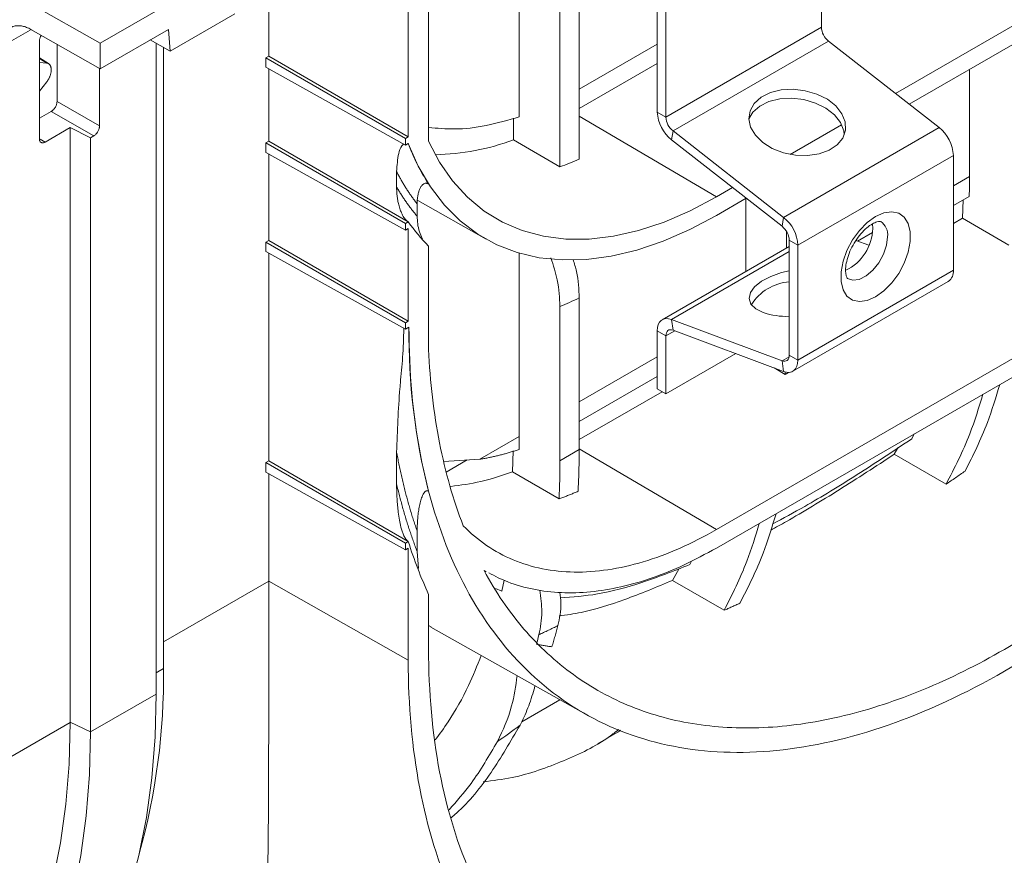
# Model space of a CAD drawing. Units: millimetres. Extents: x -817 to 6636, y -324 to 3696.
# Drawn here: x 2727 to 2947, y 788 to 974 of the extents above; entities that cross this region are included whole.
import ezdxf

# ---------------------------------------------------------------- set-up
doc = ezdxf.new("R2010")
doc.units = ezdxf.units.MM
doc.header["$LTSCALE"] = 10

msp = doc.modelspace()

# ---------------------------------------------------------------- linework, layer by layer
at = {"color": 7, "linetype": 'Continuous', "lineweight": 15}
for p, q in [((2906.108, 1094.844), (2906.108, 972.801)), ((2869.467, 953.875), (2869.467, 1073.692)), ((2871.395, 952.762), (2871.395, 1074.805)), ((2922.663, 958.004), (3011.244, 1009.141)), ((2852.037, 1007.35), (2852.037, 943.332)), ((2847.754, 1004.878), (2847.754, 941.649)), ((3011.244, 1005.011), (2925.704, 955.63)), ((2838.676, 952.814), (2838.676, 1000.93)), ((2813.875, 948.366), (2813.875, 994.851)), ((2818.419, 992.866), (2818.419, 947.388)), ((2782.75, 966.334), (2782.75, 987.974)), ((2764.954, 980.695), (2745.115, 969.243)), ((2745.115, 969.243), (2729.586, 978.051)), ((2760.73, 967.491), (2775.14, 975.81)), ((2745.115, 963.524), (2729.631, 972.307)), ((2745.115, 963.524), (2760.348, 972.318)), ((2760.348, 972.318), (2760.73, 967.491)), ((2871.395, 952.762), (2906.108, 972.801)), ((2731.526, 969.663), (2731.526, 947.928)), ((2760.73, 967.491), (2756.284, 969.972)), ((2872.989, 949.649), (2907.701, 969.688)), ((2907.701, 969.688), (2932.388, 950.409)), ((2735.473, 956.248), (2735.473, 968.994)), ((2745.115, 969.243), (2745.115, 963.524)), ((2757.587, 969.245), (2757.587, 823.987)), ((2759.257, 829.683), (2759.257, 968.313)), ((2852.037, 958.958), (2869.467, 969.02)), ((2733.601, 964.678), (2731.526, 965.943)), ((2731.526, 964.963), (2733.178, 964.815)), ((2782.75, 966.334), (2782.107, 965.963)), ((2782.107, 965.963), (2782.107, 963.857)), ((2782.107, 965.963), (2813.232, 947.995)), ((2782.75, 966.334), (2813.875, 948.366)), ((2734.142, 963.444), (2734.142, 963.105)), ((2744.958, 963.613), (2744.958, 950.772)), ((2813.232, 946.51), (2782.107, 963.857)), ((2782.75, 947.35), (2782.75, 963.498)), ((2869.467, 964.728), (2852.037, 954.666)), ((2939.17, 939.482), (2939.17, 963.404)), ((2733.178, 960.621), (2731.526, 958.565)), ((2744.958, 950.772), (2735.473, 956.248)), ((2731.526, 952.485), (2734.187, 954.021)), ((2734.187, 954.021), (2743.673, 948.545)), ((2837.379, 947.66), (2837.379, 952.473)), ((2869.467, 953.875), (2871.395, 952.762)), ((2732.811, 947.186), (2738.385, 950.404)), ((2738.385, 950.404), (2738.385, 817.686)), ((2742.931, 948.117), (2738.385, 950.404)), ((2872.654, 947.649), (2872.989, 949.649)), ((2897.676, 930.37), (2872.989, 949.649)), ((2897.676, 930.37), (2932.388, 950.409)), ((2899.143, 944.426), (2910.62, 951.052)), ((2743.673, 948.545), (2742.931, 948.117)), ((2742.931, 948.117), (2742.931, 815.526)), ((2813.232, 947.995), (2813.875, 948.366)), ((2813.232, 946.51), (2813.232, 947.995)), ((2837.379, 947.66), (2847.754, 941.649)), ((2897.341, 928.371), (2872.654, 947.649)), ((2782.75, 947.35), (2782.107, 946.979)), ((2782.107, 946.979), (2782.107, 944.872)), ((2782.107, 946.979), (2813.232, 929.011)), ((2782.75, 947.35), (2813.852, 929.395)), ((2813.875, 946.882), (2813.232, 946.51)), ((2813.232, 927.526), (2782.107, 944.872)), ((2782.75, 925.209), (2782.75, 944.514)), ((2900.863, 924.144), (2935.576, 944.183)), ((2935.576, 944.183), (2935.576, 918.561)), ((2811.281, 937.143), (2811.281, 940.574)), ((2882.679, 934.922), (2886.285, 937.004)), ((2882.679, 860.691), (3011.244, 934.91)), ((2889.326, 934.629), (2882.679, 930.792)), ((2889.244, 918.303), (2889.244, 934.582)), ((2935.576, 933.017), (2939.114, 935.06)), ((2937.751, 934.273), (2937.574, 930.16)), ((2815.87, 930.63), (2815.87, 933.377)), ((2815.988, 934.103), (2831.285, 925.489)), ((3011.244, 930.78), (2882.679, 856.561)), ((2897.341, 928.371), (2897.676, 930.37)), ((2937.574, 930.16), (2935.576, 929.006)), ((2947.965, 924.162), (2937.574, 930.16)), ((2813.232, 929.011), (2813.875, 929.382)), ((2813.232, 927.526), (2813.232, 929.011)), ((2813.875, 927.897), (2813.232, 927.526)), ((2813.875, 929.382), (2813.852, 929.395)), ((2813.875, 907.241), (2813.875, 927.897)), ((2917.577, 927.899), (2917.492, 928.923)), ((2898.322, 923.544), (2898.322, 927.238)), ((2782.75, 925.209), (2782.107, 924.838)), ((2782.107, 924.838), (2782.107, 922.731)), ((2782.107, 924.838), (2813.232, 906.87)), ((2782.75, 925.209), (2813.875, 907.241)), ((2818.419, 923.969), (2818.419, 900.91)), ((2898.935, 923.897), (2870.597, 907.538)), ((2898.935, 925.258), (2900.863, 924.144)), ((2898.935, 899.635), (2898.935, 925.258)), ((2900.863, 898.522), (2900.863, 924.144)), ((2916.723, 924.13), (2913.805, 925.22)), ((2782.107, 922.731), (2813.232, 905.385)), ((2782.75, 876.015), (2782.75, 922.373)), ((2838.676, 881.468), (2838.676, 922.385)), ((2900.863, 898.522), (2935.576, 918.561)), ((2899.733, 896.025), (2934.446, 916.064)), ((2852.037, 912.38), (2852.037, 878.544)), ((2847.754, 876.072), (2847.754, 910.474)), ((2813.232, 906.87), (2813.875, 907.241)), ((2813.232, 905.385), (2813.232, 906.87)), ((2813.232, 905.385), (2814.037, 905.85)), ((2872.654, 907.587), (2872.989, 905.201)), ((2872.654, 907.587), (2897.341, 898.362)), ((2869.467, 905.041), (2871.395, 903.928)), ((2869.467, 892.081), (2869.467, 905.041)), ((2871.395, 890.968), (2871.395, 903.928)), ((2872.989, 905.201), (2897.676, 895.976)), ((2886.988, 899.97), (2871.395, 890.968)), ((2898.935, 899.635), (2900.863, 898.522)), ((2897.341, 898.362), (2897.676, 895.976)), ((2852.037, 884.791), (2869.467, 894.853)), ((2898.039, 895.34), (2895.583, 896.758)), ((2898.039, 895.34), (2898.056, 895.929)), ((2898.784, 895.77), (2898.039, 895.34)), ((2870.54, 891.462), (2852.037, 880.78)), ((2869.467, 892.081), (2871.395, 890.968)), ((2829.892, 876.397), (2838.676, 881.468)), ((2926.307, 880.973), (2926.795, 882.028)), ((2811.281, 870.876), (2811.281, 877.992)), ((2837.318, 878.262), (2837.159, 873.557)), ((2852.037, 878.544), (2847.753, 876.072)), ((2923.203, 878.935), (2922.358, 877.489)), ((2922.358, 877.489), (2933.939, 870.822)), ((2782.75, 876.015), (2782.107, 875.643)), ((2782.107, 875.643), (2782.107, 873.537)), ((2782.107, 875.643), (2813.232, 857.675)), ((2782.75, 876.015), (2813.875, 858.047)), ((2821.857, 875.922), (2829.892, 876.397)), ((2813.232, 856.191), (2782.107, 873.537)), ((2782.75, 849.182), (2782.75, 873.179)), ((2837.159, 873.557), (2847.544, 867.54)), ((2815.87, 855.816), (2815.87, 860.32)), ((2813.232, 857.675), (2813.875, 858.047)), ((2813.232, 856.191), (2813.232, 857.675)), ((2813.875, 858.047), (2813.852, 858.061)), ((2813.875, 856.562), (2813.232, 856.191)), ((2813.875, 831.525), (2813.875, 856.562)), ((2815.87, 855.816), (2816.193, 852.022)), ((2876.772, 852.888), (2877.104, 853.66)), ((2831.305, 851.296), (2830.795, 851.539)), ((2830.8, 851.53), (2831.289, 851.255)), ((2874.363, 851.989), (2872.859, 849.356)), ((2782.75, 849.182), (2813.875, 831.525)), ((2834.805, 846.939), (2835.295, 849.398)), ((2872.859, 849.356), (2884.384, 842.676)), ((2833.335, 847.532), (2834.805, 846.939)), ((2818.419, 846.237), (2818.419, 834.149)), ((2818.419, 839.259), (2818.976, 838.977)), ((2818.955, 838.938), (2853.562, 819.45)), ((2742.931, 815.526), (2757.587, 823.987)), ((2839.217, 817.818), (2847.731, 822.733)), ((2738.385, 817.686), (2742.931, 815.526)), ((2738.385, 817.634), (2723.259, 808.902)), ((2856.15, 812.898), (2860.522, 815.421))]:
    msp.add_line(p, q, dxfattribs=at)
at = {"color": 8, "linetype": 'Continuous', "lineweight": 15}
for p, q in [((2729.487, 972.158), (2723.259, 968.563)), ((2729.688, 972.274), (2729.624, 972.237)), ((2733.178, 964.815), (2731.526, 965.823)), ((2852.037, 952.92), (2882.679, 934.922)), ((2732.811, 947.186), (2731.723, 947.859)), ((2935.576, 937.407), (2939.17, 939.482)), ((2914.206, 925.07), (2917.519, 926.983)), ((2872.654, 907.587), (2898.935, 922.759)), ((2871.395, 903.928), (2873.36, 905.062)), ((2852.037, 889.181), (2869.467, 899.243)), ((2897.341, 898.362), (2898.905, 899.265)), ((2852.037, 878.689), (2882.679, 860.691)), ((2822.341, 873.522), (2827.028, 876.228)), ((2759.257, 835.62), (2782.75, 849.182)), ((2759.257, 829.683), (2757.587, 828.719))]:
    msp.add_line(p, q, dxfattribs=at)
at = {"color": 7, "linetype": 'Continuous', "lineweight": 15, "flags": 128}
for points in [[(2893.025, 947.099), (2891.378, 948.714), (2890.319, 950.507), (2889.915, 952.366), (2890.191, 954.174), (2891.13, 955.818), (2892.673, 957.193), (2894.722, 958.213), (2897.149, 958.815), (2899.802, 958.961), (2902.514, 958.641), (2905.114, 957.876), (2907.44, 956.713), (2909.344, 955.226), (2910.707, 953.508), (2911.445, 951.667), (2911.509, 949.819), (2910.897, 948.08), (2909.646, 946.559), (2907.836, 945.352), (2905.58, 944.534), (2903.02, 944.157), (2900.316, 944.245), (2897.639, 944.791), (2895.156, 945.763), (2893.025, 947.099)], [(2889.916, 952.336), (2890.795, 953.818), (2892.338, 955.193), (2894.387, 956.214), (2896.815, 956.816), (2899.468, 956.961), (2902.179, 956.642), (2904.78, 955.876), (2907.105, 954.713), (2909.009, 953.226), (2910.373, 951.509), (2911.11, 949.668), (2911.226, 948.768)], [(2882.679, 934.922), (2876.834, 931.832), (2871.03, 929.332), (2865.309, 927.439), (2859.71, 926.168), (2854.274, 925.526), (2849.039, 925.519), (2844.042, 926.147), (2839.318, 927.405), (2834.9, 929.284), (2830.821, 931.772), (2827.108, 934.85), (2823.789, 938.496), (2820.885, 942.685), (2818.419, 947.388)], [(2882.679, 930.792), (2876.714, 927.63), (2870.789, 925.051), (2864.943, 923.074), (2859.215, 921.711), (2853.643, 920.971), (2848.265, 920.859), (2843.116, 921.376), (2838.23, 922.518), (2833.641, 924.278), (2829.379, 926.645), (2825.471, 929.601), (2821.945, 933.129), (2818.824, 937.203), (2816.127, 941.798), (2813.875, 946.882)], [(2918.219, 912.617), (2920.079, 913.952), (2921.83, 915.73), (2923.372, 917.848), (2924.614, 920.185), (2925.485, 922.603), (2925.933, 924.962), (2925.933, 927.125), (2925.485, 928.966), (2924.614, 930.379), (2923.372, 931.281), (2921.83, 931.62), (2920.079, 931.376), (2918.219, 930.563), (2916.36, 929.229), (2914.608, 927.451), (2913.067, 925.332), (2911.824, 922.996), (2910.954, 920.578), (2910.506, 918.219), (2910.506, 916.056), (2910.954, 914.214), (2911.824, 912.801), (2913.067, 911.899), (2914.608, 911.56), (2916.36, 911.805), (2918.219, 912.617)], [(2898.935, 918.436), (2897.22, 918.036), (2894.792, 917.194), (2892.743, 916.125), (2891.2, 914.895), (2890.262, 913.582), (2889.986, 912.268), (2890.39, 911.037), (2891.448, 909.964), (2893.095, 909.118)], [(2869.467, 905.041), (2869.525, 905.78), (2869.699, 906.43), (2869.983, 906.97), (2870.369, 907.383), (2870.844, 907.657), (2871.395, 907.785), (2872.004, 907.761), (2872.654, 907.587)], [(2871.395, 903.928), (2871.424, 904.297), (2871.511, 904.622), (2871.653, 904.892), (2871.846, 905.099), (2872.084, 905.236), (2872.359, 905.3), (2872.664, 905.288), (2872.989, 905.201)], [(2897.341, 898.362), (2897.666, 898.275), (2897.97, 898.263), (2898.246, 898.327), (2898.483, 898.464), (2898.676, 898.671), (2898.818, 898.941), (2898.905, 899.266), (2898.935, 899.635)], [(2897.676, 895.976), (2898.325, 895.802), (2898.935, 895.778), (2899.485, 895.906), (2899.961, 896.18), (2900.346, 896.593), (2900.631, 897.133), (2900.805, 897.782), (2900.863, 898.522)], [(2757.587, 823.987), (2757.348, 814.477), (2756.621, 805.281), (2755.408, 796.43), (2753.715, 787.956), (2751.546, 779.886), (2748.91, 772.248), (2745.815, 765.069), (2742.271, 758.372), (2738.291, 752.182), (2733.889, 746.518), (2729.079, 741.401), (2723.878, 736.847), (2718.303, 732.873), (2715.687, 731.282)], [(2742.931, 815.526), (2742.692, 806.016), (2741.964, 796.82), (2740.752, 787.969), (2739.059, 779.495), (2736.89, 771.425), (2734.253, 763.787), (2731.158, 756.608), (2727.614, 749.912), (2723.635, 743.721), (2719.232, 738.057), (2714.422, 732.94), (2709.221, 728.386), (2703.647, 724.412), (2697.718, 721.03), (2691.455, 718.253), (2684.88, 716.09), (2678.014, 714.548), (2671.03, 713.645)], [(2697.709, 727.73), (2699.904, 729.055), (2705.358, 732.894), (2710.448, 737.302), (2715.156, 742.261), (2719.466, 747.756), (2723.364, 753.768), (2726.835, 760.275), (2729.867, 767.256), (2732.451, 774.686), (2734.578, 782.54), (2736.239, 790.791), (2737.43, 799.41), (2738.146, 808.368), (2738.385, 817.634)]]:
    msp.add_lwpolyline(points, dxfattribs=at)
at = {"color": 8, "linetype": 'Continuous', "lineweight": 15, "flags": 128}
msp.add_lwpolyline([(2920.892, 926.05), (2920.661, 924.147), (2919.989, 922.146), (2918.935, 920.226), (2917.593, 918.556), (2916.082, 917.286), (2914.536, 916.527), (2913.093, 916.348), (2911.966, 916.71)], dxfattribs=at)
at = {"color": 7, "linetype": 'Continuous', "lineweight": 15}
for centre, radius, start, end in [((2910.368, 973.017), 4.266, 182.90726, 231.30916), ((2877.987, 954.308), 8.531, 182.90726, 231.30916), ((2875.655, 952.978), 4.266, 182.90726, 231.30916), ((2927.055, 943.751), 8.531, 2.90726, 51.30916), ((2818.943, 997.382), 53.03, 271.06021, 290.3438), ((2859.159, 963.938), 48.407, 200.61536, 212.64017), ((2823.663, 1009.241), 71.756, 289.6169, 293.29227), ((2892.343, 923.712), 8.531, 2.90726, 51.30916), ((2894.675, 925.041), 4.266, 2.90726, 51.30916), ((2906.995, 928.125), 10.584, 295.36429, 358.77384), ((2932.922, 918.257), 2.671, 304.77892, 6.53326), ((2899.781, 904.992), 11.023, 94.40515, 147.5614), ((2898.259, 924.67), 16.387, 251.63316, 272.36464), ((2958.351, 904.622), 144.342, 179.50763, 194.16334), ((2611.127, 828.188), 148.137, 344.39244, 0.57828)]:
    msp.add_arc(centre, radius, start, end, dxfattribs=at)
at = {"color": 8, "linetype": 'Continuous', "lineweight": 15}
msp.add_arc((2917.322, 926.46), 3.594, 353.45134, 55.78769, dxfattribs=at)
at = {"color": 7, "linetype": 'Continuous', "lineweight": 15}
for points, knots in [([(2814.037, 905.85), (2814.037, 895.804), (2814.894, 886.253), (2818.289, 868.506), (2820.826, 860.311), (2827.485, 845.591), (2831.606, 839.068), (2841.273, 827.942), (2846.818, 823.34), (2859.122, 816.235), (2865.879, 813.732), (2880.347, 810.921), (2888.056, 810.613), (2904.131, 812.204), (2912.497, 814.103), (2929.562, 820.035), (2938.262, 824.067), (2955.662, 834.112), (2964.361, 840.124), (2981.427, 853.895), (2989.792, 861.655), (3005.867, 878.624), (3013.577, 887.833), (3028.044, 907.348), (3034.802, 917.653), (3047.105, 938.963), (3052.651, 949.968), (3062.318, 972.255), (3066.439, 983.536), (3073.097, 1005.943), (3075.635, 1017.068), (3079.029, 1038.735), (3079.886, 1049.275), (3079.886, 1059.322)], [0, 0, 0, 0, 0.0625, 0.0625, 0.125, 0.125, 0.1875, 0.1875, 0.25, 0.25, 0.3125, 0.3125, 0.375, 0.375, 0.4375, 0.4375, 0.5, 0.5, 0.5625, 0.5625, 0.625, 0.625, 0.6875, 0.6875, 0.75, 0.75, 0.8125, 0.8125, 0.875, 0.875, 0.9375, 0.9375, 1, 1, 1, 1]), ([(2813.875, 831.525), (2813.875, 821.467), (2814.733, 811.904), (2818.131, 794.135), (2820.672, 785.93), (2827.339, 771.193), (2831.465, 764.661), (2841.143, 753.521), (2846.696, 748.914), (2859.014, 741.8), (2865.78, 739.294), (2880.265, 736.48), (2887.984, 736.172), (2904.079, 737.764), (2912.455, 739.666), (2929.541, 745.605), (2938.251, 749.642), (2955.672, 759.699), (2964.383, 765.718), (2981.469, 779.507), (2989.844, 787.276), (3005.939, 804.266), (3013.658, 813.486), (3028.143, 833.025), (3034.909, 843.342), (3047.228, 864.679), (3052.78, 875.697), (3062.459, 898.011), (3066.585, 909.307), (3073.252, 931.741), (3075.792, 942.88), (3079.191, 964.572), (3080.049, 975.126), (3080.049, 985.184)], [0, 0, 0, 0, 0.0625, 0.0625, 0.125, 0.125, 0.1875, 0.1875, 0.25, 0.25, 0.3125, 0.3125, 0.375, 0.375, 0.4375, 0.4375, 0.5, 0.5, 0.5625, 0.5625, 0.625, 0.625, 0.6875, 0.6875, 0.75, 0.75, 0.8125, 0.8125, 0.875, 0.875, 0.9375, 0.9375, 1, 1, 1, 1]), ([(3063.129, 985.662), (3060.53, 977.87), (3057.547, 970.067), (3050.871, 954.596), (3047.179, 946.927), (3039.159, 931.875), (3034.831, 924.492), (3025.624, 910.156), (3020.746, 903.205), (3010.535, 889.87), (3005.202, 883.487), (2994.188, 871.416), (2988.507, 865.729), (2976.908, 855.16), (2970.99, 850.28), (2959.036, 841.423), (2952.999, 837.447), (2940.925, 830.477), (2934.888, 827.483), (2922.933, 822.537), (2917.016, 820.585), (2905.417, 817.762), (2899.736, 816.89), (2888.722, 816.244), (2883.389, 816.47), (2873.178, 818.015), (2868.299, 819.335), (2859.092, 823.04), (2854.764, 825.426), (2846.744, 831.218), (2843.052, 834.624), (2836.377, 842.388), (2833.394, 846.747), (2830.795, 851.539)], [0, 0, 0, 0, 0.0625, 0.0625, 0.125, 0.125, 0.1875, 0.1875, 0.25, 0.25, 0.3125, 0.3125, 0.375, 0.375, 0.4375, 0.4375, 0.5, 0.5, 0.5625, 0.5625, 0.625, 0.625, 0.6875, 0.6875, 0.75, 0.75, 0.8125, 0.8125, 0.875, 0.875, 0.9375, 0.9375, 1, 1, 1, 1]), ([(3075.504, 982.561), (3075.504, 972.846), (3074.676, 962.653), (3071.393, 941.701), (3068.939, 930.942), (3062.5, 909.274), (3058.515, 898.364), (3049.167, 876.812), (3043.804, 866.17), (3031.906, 845.562), (3025.371, 835.597), (3011.381, 816.726), (3003.925, 807.82), (2988.38, 791.41), (2980.291, 783.907), (2963.788, 770.589), (2955.375, 764.776), (2938.549, 755.062), (2930.136, 751.162), (2913.633, 745.426), (2905.543, 743.59), (2889.998, 742.051), (2882.543, 742.349), (2868.552, 745.067), (2862.017, 747.488), (2850.12, 754.359), (2844.757, 758.809), (2835.409, 769.568), (2831.424, 775.877), (2824.984, 790.111), (2822.531, 798.035), (2819.248, 815.197), (2818.419, 824.434), (2818.419, 834.149)], [0, 0, 0, 0, 0.0625, 0.0625, 0.125, 0.125, 0.1875, 0.1875, 0.25, 0.25, 0.3125, 0.3125, 0.375, 0.375, 0.4375, 0.4375, 0.5, 0.5, 0.5625, 0.5625, 0.625, 0.625, 0.6875, 0.6875, 0.75, 0.75, 0.8125, 0.8125, 0.875, 0.875, 0.9375, 0.9375, 1, 1, 1, 1]), ([(2729.586, 978.051), (2729.469, 978.116), (2729.235, 978.246), (2728.884, 978.426), (2728.534, 978.594), (2728.186, 978.749), (2727.838, 978.891), (2727.241, 979.113), (2726.403, 979.361), (2725.334, 979.547), (2724.292, 979.592), (2722.944, 979.448), (2721.412, 978.882), (2720.169, 977.818), (2719.382, 976.707), (2718.909, 975.772), (2718.545, 974.744), (2718.321, 973.771), (2718.195, 972.885), (2718.129, 972.115), (2718.12, 971.579), (2718.116, 971.311)], [0, 0, 0, 0, 0.0194786, 0.0389193, 0.0583399, 0.0777584, 0.0971927, 0.1166607, 0.1784153, 0.2402074, 0.3045059, 0.3688419, 0.5000066, 0.6311713, 0.6954698, 0.7598058, 0.8215604, 0.8833525, 0.9222336, 0.9610682, 1, 1, 1, 1]), ([(2723.259, 968.563), (2723.26, 968.679), (2723.263, 968.91), (2723.285, 969.246), (2723.319, 969.571), (2723.368, 969.884), (2723.431, 970.187), (2723.508, 970.478), (2723.599, 970.758), (2723.743, 971.127), (2723.962, 971.56), (2724.289, 972.022), (2724.674, 972.413), (2725.114, 972.727), (2725.602, 972.958), (2726.129, 973.103), (2726.689, 973.163), (2727.227, 973.14), (2727.733, 973.059), (2728.197, 972.941), (2728.668, 972.777), (2729.147, 972.569), (2729.469, 972.395), (2729.631, 972.307)], [0, 0, 0, 0, 0.0302596, 0.060318, 0.0902408, 0.1200943, 0.1499457, 0.1798617, 0.209909, 0.2401533, 0.3044096, 0.3687335, 0.4343404, 0.5000164, 0.5656233, 0.6312992, 0.6955555, 0.7598795, 0.808144, 0.8560154, 0.9037659, 0.9516701, 1, 1, 1, 1]), ([(2731.526, 969.663), (2731.543, 969.86), (2731.569, 970.164), (2731.732, 970.6), (2731.848, 970.85), (2731.93, 970.973), (2731.945, 970.994)], [0, 0, 0, 0, 0.4541382, 0.70153142, 0.94826542, 1, 1, 1, 1]), ([(2734.142, 963.444), (2734.141, 963.509), (2734.138, 963.637), (2734.115, 963.817), (2734.08, 963.985), (2734.029, 964.14), (2733.964, 964.282), (2733.873, 964.432), (2733.746, 964.579), (2733.577, 964.701), (2733.388, 964.784), (2733.248, 964.805), (2733.178, 964.815)], [0, 0, 0, 0, 0.08447999, 0.167655, 0.25016088, 0.33264897, 0.41577101, 0.50016408, 0.62712531, 0.75442863, 0.87696785, 1, 1, 1, 1]), ([(2733.178, 960.621), (2733.226, 960.683), (2733.323, 960.806), (2733.456, 961.002), (2733.58, 961.204), (2733.693, 961.411), (2733.795, 961.625), (2733.901, 961.88), (2734.002, 962.175), (2734.083, 962.499), (2734.133, 962.814), (2734.139, 963.008), (2734.142, 963.105)], [0, 0, 0, 0, 0.08447999, 0.167655, 0.25016088, 0.33264897, 0.41577101, 0.50016408, 0.62712531, 0.75442863, 0.87696785, 1, 1, 1, 1]), ([(2734.187, 954.021), (2734.228, 954.046), (2734.309, 954.095), (2734.428, 954.185), (2734.546, 954.285), (2734.705, 954.44), (2734.898, 954.666), (2735.102, 954.977), (2735.27, 955.309), (2735.387, 955.641), (2735.46, 955.96), (2735.468, 956.152), (2735.473, 956.248)], [0, 0, 0, 0, 0.0603855, 0.1201934, 0.1799588, 0.2402175, 0.3700035, 0.5001297, 0.6299123, 0.7600416, 0.8797606, 1, 1, 1, 1]), ([(2818.419, 950.431), (2820.334, 950.254), (2824.451, 949.875), (2831.259, 950.647), (2836.203, 952.092), (2838.676, 952.814)], [0, 0, 0, 0, 0.3028623, 0.6514312, 1, 1, 1, 1]), ([(2744.958, 950.772), (2744.957, 950.724), (2744.955, 950.63), (2744.937, 950.481), (2744.909, 950.329), (2744.854, 950.114), (2744.755, 949.834), (2744.588, 949.502), (2744.384, 949.19), (2744.155, 948.923), (2743.915, 948.7), (2743.753, 948.597), (2743.673, 948.545)], [0, 0, 0, 0, 0.0603855, 0.1201934, 0.1799588, 0.2402175, 0.3700035, 0.5001297, 0.6299123, 0.7600416, 0.8797606, 1, 1, 1, 1]), ([(2731.526, 947.928), (2731.527, 947.882), (2731.529, 947.79), (2731.547, 947.661), (2731.575, 947.542), (2731.63, 947.39), (2731.729, 947.224), (2731.896, 947.085), (2732.1, 947.01), (2732.329, 947.006), (2732.569, 947.061), (2732.73, 947.144), (2732.811, 947.186)], [0, 0, 0, 0, 0.0603855, 0.1201934, 0.1799588, 0.2402175, 0.3700035, 0.5001297, 0.6299123, 0.7600416, 0.8797606, 1, 1, 1, 1]), ([(2811.281, 940.574), (2811.374, 941.97), (2811.514, 944.071), (2812.175, 946.088), (2812.701, 946.593), (2812.841, 946.728)], [0, 0, 0, 0, 0.5923078, 0.8911238, 1, 1, 1, 1]), ([(2815.87, 933.377), (2815.7, 933.596), (2815.36, 934.035), (2814.864, 934.71), (2814.377, 935.396), (2813.902, 936.096), (2813.437, 936.81), (2812.984, 937.536), (2812.541, 938.275), (2812.11, 939.028), (2811.688, 939.793), (2811.417, 940.313), (2811.281, 940.574)], [0, 0, 0, 0, 0.1000983, 0.2001311, 0.3001147, 0.4000656, 0.5, 0.5999344, 0.6998853, 0.7998689, 0.8999017, 1, 1, 1, 1]), ([(2939.17, 939.482), (2939.169, 938.988), (2939.167, 937.999), (2939.148, 936.525), (2939.126, 935.549), (2939.114, 935.06)], [0, 0, 0, 0, 0.3333385, 0.6666615, 1, 1, 1, 1]), ([(2813.852, 929.396), (2813.808, 929.424), (2813.72, 929.48), (2813.589, 929.582), (2813.459, 929.698), (2813.331, 929.829), (2813.204, 929.973), (2813.01, 930.217), (2812.758, 930.595), (2812.408, 931.249), (2812.048, 932.13), (2811.746, 933.162), (2811.523, 934.211), (2811.381, 935.207), (2811.296, 936.196), (2811.286, 936.824), (2811.281, 937.143)], [0, 0, 0, 0, 0.0201725, 0.0404243, 0.0609488, 0.0819319, 0.1035477, 0.1259553, 0.1857019, 0.2514226, 0.3682669, 0.5012071, 0.6216995, 0.7508565, 0.8733058, 1, 1, 1, 1]), ([(2811.281, 937.143), (2811.434, 936.881), (2811.742, 936.358), (2812.217, 935.592), (2812.704, 934.839), (2813.202, 934.101), (2813.712, 933.377), (2814.234, 932.668), (2814.767, 931.973), (2815.312, 931.293), (2815.684, 930.851), (2815.87, 930.63)], [0, 0, 0, 0, 0.111202, 0.2223358, 0.333421, 0.4444769, 0.5555231, 0.666579, 0.7776642, 0.888798, 1, 1, 1, 1]), ([(2818.397, 937.829), (2818.356, 937.85), (2818.274, 937.892), (2818.152, 937.937), (2818.031, 937.968), (2817.911, 937.984), (2817.791, 937.985), (2817.61, 937.965), (2817.373, 937.883), (2817.039, 937.652), (2816.688, 937.224), (2816.38, 936.595), (2816.145, 935.866), (2816.004, 935.174), (2815.922, 934.531), (2815.879, 933.966), (2815.873, 933.574), (2815.87, 933.377)], [0, 0, 0, 0, 0.0200575, 0.0402432, 0.0607472, 0.0817504, 0.1034215, 0.1259143, 0.1855287, 0.2513618, 0.3685621, 0.5010572, 0.6228445, 0.7507433, 0.8336268, 0.9166273, 1, 1, 1, 1]), ([(2815.87, 930.63), (2815.895, 930.08), (2815.943, 928.979), (2816.28, 927.246), (2816.806, 926.123), (2817.052, 925.597)], [0, 0, 0, 0, 0.3470067, 0.6947417, 1, 1, 1, 1]), ([(2911.975, 916.707), (2911.974, 916.707), (2911.949, 916.714), (2911.929, 916.72), (2911.659, 917.209), (2911.478, 918.228), (2911.548, 919.695), (2911.936, 921.425), (2912.652, 923.283), (2913.667, 925.117), (2914.902, 926.764), (2916.235, 928.084), (2917.515, 928.98), (2918.568, 929.424), (2919.208, 929.489), (2919.315, 929.45), (2919.325, 929.439), (2919.328, 929.436)], [0, 0, 0, 0, 0.0048922, 0.0876782, 0.157004, 0.2302072, 0.3022264, 0.3754964, 0.4507256, 0.5272335, 0.604039, 0.6798492, 0.7537779, 0.825626, 0.897056, 0.9716207, 1, 1, 1, 1]), ([(2845.737, 921.316), (2846.273, 919.664), (2847.495, 915.898), (2847.661, 912.424), (2847.754, 910.474)], [0, 0, 0, 0, 0.4386902, 1, 1, 1, 1]), ([(2850.687, 920.946), (2850.961, 920.057), (2851.882, 917.065), (2851.973, 914.314), (2852.037, 912.38)], [0, 0, 0, 0, 0.2970993, 1, 1, 1, 1]), ([(2811.281, 877.992), (2811.454, 882.773), (2811.642, 887.961), (2812.25, 894.905), (2812.687, 899.272), (2812.835, 903.41), (2812.912, 905.563)], [0, 0, 0, 0, 0.5126566, 0.5563384, 0.7691118, 1, 1, 1, 1]), ([(2826.166, 861.555), (2823.929, 867.287), (2822.153, 873.48), (2819.561, 886.649), (2818.745, 893.624), (2818.419, 900.91)], [0, 0, 0, 0, 0.5, 0.5, 1, 1, 1, 1]), ([(2945.921, 893.07), (2945.057, 890.19), (2942.974, 883.245), (2939.957, 877.248), (2938.192, 873.738)], [0, 0, 0, 0, 0.4147373, 1, 1, 1, 1]), ([(2942.169, 890.904), (2941.255, 887.91), (2939.049, 880.682), (2935.827, 874.464), (2933.939, 870.822)], [0, 0, 0, 0, 0.414284, 1, 1, 1, 1]), ([(2838.676, 881.468), (2838.675, 880.987), (2838.673, 880.027), (2838.659, 879.073), (2838.652, 878.597)], [0, 0, 0, 0, 0.5, 1, 1, 1, 1]), ([(2895.237, 861.948), (2897.598, 863.224), (2903.667, 866.503), (2914.079, 872.822), (2922.223, 878.251), (2926.307, 880.973)], [0, 0, 0, 0, 0.2410013, 0.6193122, 1, 1, 1, 1]), ([(2815.87, 860.32), (2815.734, 860.717), (2815.462, 861.511), (2815.068, 862.716), (2814.686, 863.93), (2814.316, 865.155), (2813.958, 866.391), (2813.612, 867.638), (2813.278, 868.895), (2812.956, 870.162), (2812.646, 871.441), (2812.349, 872.729), (2812.063, 874.029), (2811.79, 875.339), (2811.528, 876.659), (2811.363, 877.548), (2811.281, 877.992)], [0, 0, 0, 0, 0.0715141, 0.1429888, 0.2144305, 0.2858459, 0.3572416, 0.4286241, 0.5, 0.5713759, 0.6427584, 0.7141541, 0.7855695, 0.8570112, 0.9284859, 1, 1, 1, 1]), ([(2829.892, 876.397), (2830.179, 876.444), (2830.753, 876.538), (2831.618, 876.701), (2832.486, 876.879), (2833.357, 877.074), (2834.231, 877.285), (2835.109, 877.514), (2835.989, 877.759), (2836.873, 878.021), (2837.761, 878.298), (2838.355, 878.497), (2838.652, 878.597)], [0, 0, 0, 0, 0.1001161, 0.2001526, 0.3001295, 0.400067, 0.4999855, 0.5999052, 0.6998462, 0.7998289, 0.8998734, 1, 1, 1, 1]), ([(2852.037, 878.544), (2852.035, 878.021), (2852.031, 876.973), (2852.009, 875.412), (2851.975, 873.858), (2851.927, 872.313), (2851.868, 870.775), (2851.818, 869.757), (2851.792, 869.247)], [0, 0, 0, 0, 0.166692, 0.3333536, 0.5, 0.6666464, 0.833308, 1, 1, 1, 1]), ([(2894.785, 860.566), (2895.948, 861.203), (2900.829, 863.881), (2910.039, 869.457), (2918.242, 874.806), (2922.358, 877.489)], [0, 0, 0, 0, 0.1348245, 0.5659156, 1, 1, 1, 1]), ([(2847.544, 867.54), (2847.565, 868.008), (2847.609, 868.944), (2847.659, 870.356), (2847.7, 871.775), (2847.729, 873.2), (2847.748, 874.632), (2847.752, 875.592), (2847.753, 876.072)], [0, 0, 0, 0, 0.1666879, 0.3333504, 0.5, 0.6666497, 0.8333121, 1, 1, 1, 1]), ([(2823.361, 870.33), (2825.584, 870.616), (2830.07, 871.192), (2834.782, 872.764), (2837.159, 873.557)], [0, 0, 0, 0, 0.49557217, 1, 1, 1, 1]), ([(2933.939, 870.822), (2934.292, 871.062), (2934.999, 871.541), (2936.061, 872.267), (2937.125, 872.999), (2937.836, 873.492), (2938.192, 873.738)], [0, 0, 0, 0, 0.2496522, 0.4995248, 0.749635, 1, 1, 1, 1]), ([(2813.852, 858.061), (2813.818, 858.084), (2813.748, 858.131), (2813.646, 858.221), (2813.544, 858.324), (2813.443, 858.443), (2813.343, 858.576), (2813.197, 858.794), (2813.013, 859.122), (2812.762, 859.667), (2812.497, 860.393), (2812.182, 861.488), (2811.877, 862.912), (2811.639, 864.503), (2811.47, 866.086), (2811.361, 867.619), (2811.293, 869.23), (2811.285, 870.316), (2811.281, 870.876)], [0, 0, 0, 0, 0.0096549, 0.0194837, 0.0296391, 0.0402597, 0.0514668, 0.0633639, 0.0927989, 0.1264745, 0.1842057, 0.2518101, 0.3673558, 0.5018685, 0.6144398, 0.7348582, 0.8633235, 1, 1, 1, 1]), ([(2811.281, 870.876), (2811.385, 870.436), (2811.592, 869.556), (2811.919, 868.25), (2812.258, 866.954), (2812.609, 865.67), (2812.973, 864.398), (2813.349, 863.137), (2813.738, 861.888), (2814.139, 860.65), (2814.552, 859.423), (2814.979, 858.209), (2815.417, 857.005), (2815.719, 856.212), (2815.87, 855.816)], [0, 0, 0, 0, 0.0834061, 0.1667725, 0.2501072, 0.333418, 0.416713, 0.5, 0.583287, 0.666582, 0.7498928, 0.8332275, 0.9165939, 1, 1, 1, 1]), ([(2818.397, 869.304), (2818.365, 869.319), (2818.301, 869.348), (2818.206, 869.371), (2818.111, 869.379), (2818.018, 869.371), (2817.925, 869.346), (2817.832, 869.306), (2817.741, 869.25), (2817.65, 869.177), (2817.559, 869.089), (2817.398, 868.902), (2817.18, 868.556), (2816.881, 867.889), (2816.576, 866.923), (2816.313, 865.709), (2816.111, 864.405), (2815.988, 863.231), (2815.916, 862.17), (2815.878, 861.253), (2815.873, 860.631), (2815.87, 860.32)], [0, 0, 0, 0, 0.00987, 0.0199745, 0.0304931, 0.0415853, 0.0533872, 0.0660121, 0.0795527, 0.0940841, 0.1096672, 0.1263512, 0.1839734, 0.2516714, 0.3681415, 0.5015553, 0.6235069, 0.750567, 0.8341059, 0.9172246, 1, 1, 1, 1]), ([(2847.544, 867.54), (2847.825, 867.644), (2848.389, 867.852), (2849.236, 868.181), (2850.086, 868.523), (2850.938, 868.877), (2851.507, 869.124), (2851.792, 869.247)], [0, 0, 0, 0, 0.2000452, 0.4000364, 0.6000051, 0.7999825, 1, 1, 1, 1]), ([(2895.987, 864.243), (2895.081, 861.235), (2892.913, 854.031), (2889.746, 847.847), (2887.901, 844.245)], [0, 0, 0, 0, 0.4176143, 1, 1, 1, 1]), ([(2892.251, 862.087), (2891.379, 859.22), (2889.259, 852.252), (2886.19, 846.224), (2884.384, 842.676)], [0, 0, 0, 0, 0.4115263, 1, 1, 1, 1]), ([(2882.679, 860.691), (2877.182, 857.518), (2871.686, 855.101), (2860.999, 851.913), (2855.81, 851.142), (2846.029, 851.292), (2841.437, 852.212), (2833.108, 855.69), (2829.371, 858.248), (2826.166, 861.555)], [0, 0, 0, 0, 0.25, 0.25, 0.5, 0.5, 0.75, 0.75, 1, 1, 1, 1]), ([(2882.679, 856.561), (2880.276, 855.253), (2875.469, 852.636), (2868.329, 849.789), (2861.329, 847.768), (2854.536, 846.671), (2848.013, 846.478), (2841.841, 847.231), (2836.406, 848.688), (2833.27, 850.306), (2831.88, 851.023)], [0, 0, 0, 0, 0.1282672, 0.2565344, 0.3848016, 0.5130688, 0.641336, 0.7696032, 0.8978704, 1, 1, 1, 1]), ([(2847.842, 845.45), (2850.56, 845.653), (2856.27, 846.08), (2865.855, 848.59), (2873.125, 851.452), (2876.772, 852.888)], [0, 0, 0, 0, 0.3117269, 0.6547333, 1, 1, 1, 1]), ([(2782.412, 785.054), (2782.429, 785.1), (2782.468, 785.2), (2782.516, 786.15), (2782.561, 787.787), (2782.599, 790.158), (2782.636, 793.687), (2782.67, 798.709), (2782.7, 805.727), (2782.722, 814.278), (2782.738, 824.4), (2782.748, 835.957), (2782.749, 844.772), (2782.75, 849.182)], [0, 0, 0, 0, 0.0684695, 0.1470936, 0.2229528, 0.3019825, 0.3784107, 0.4831038, 0.586643, 0.689539, 0.7935462, 0.8967011, 1, 1, 1, 1]), ([(2847.571, 841.426), (2849.199, 841.652), (2853.776, 842.287), (2862.093, 844.865), (2869.264, 847.857), (2872.859, 849.356)], [0, 0, 0, 0, 0.2158084, 0.606823, 1, 1, 1, 1]), ([(2843.055, 837.224), (2843.377, 838.869), (2843.968, 841.891), (2843.468, 845.544), (2843.241, 847.207)], [0, 0, 0, 0, 0.5446285, 1, 1, 1, 1]), ([(2847.733, 846.676), (2847.825, 845.883), (2848.143, 843.138), (2847.65, 840.884), (2847.299, 839.28)], [0, 0, 0, 0, 0.2887756, 1, 1, 1, 1]), ([(2884.384, 842.676), (2884.675, 842.802), (2885.256, 843.055), (2886.133, 843.445), (2887.015, 843.84), (2887.606, 844.11), (2887.901, 844.245)], [0, 0, 0, 0, 0.25036516, 0.50047543, 0.75034796, 1, 1, 1, 1]), ([(2847.299, 839.28), (2846.942, 839.101), (2846.229, 838.744), (2845.166, 838.224), (2844.107, 837.716), (2843.406, 837.388), (2843.055, 837.224)], [0, 0, 0, 0, 0.2504005, 0.5005137, 0.7503699, 1, 1, 1, 1]), ([(2847.299, 839.28), (2847.192, 838.88), (2846.979, 838.081), (2846.647, 836.893), (2846.305, 835.714), (2846.068, 834.936), (2845.95, 834.547)], [0, 0, 0, 0, 0.2500094, 0.4999999, 0.7499905, 1, 1, 1, 1]), ([(2842.485, 835.132), (2842.77, 835.072), (2843.341, 834.953), (2844.204, 834.798), (2845.073, 834.661), (2845.658, 834.585), (2845.95, 834.547)], [0, 0, 0, 0, 0.2501181, 0.5001413, 0.7500938, 1, 1, 1, 1]), ([(2830.186, 832.613), (2829.263, 830.349), (2827.11, 825.07), (2823.641, 818.786), (2820.879, 815.075), (2819.898, 813.759)], [0, 0, 0, 0, 0.3264468, 0.7609795, 1, 1, 1, 1]), ([(2838.205, 828.098), (2837.866, 825.775), (2837.065, 820.283), (2834.981, 815.929), (2833.779, 813.417)], [0, 0, 0, 0, 0.4229222, 1, 1, 1, 1]), ([(2842.173, 825.863), (2842.109, 825.61), (2841.855, 824.618), (2841.331, 822.948), (2840.591, 820.876), (2839.766, 818.891), (2839.145, 817.652), (2838.836, 817.034)], [0, 0, 0, 0, 0.07859755, 0.30792344, 0.54042137, 0.77098426, 1, 1, 1, 1]), ([(2838.836, 817.034), (2836.74, 813.447), (2832.538, 806.256), (2827.206, 799.533), (2823.837, 796.731), (2823.425, 796.389)], [0, 0, 0, 0, 0.4662685, 0.9348164, 1, 1, 1, 1]), ([(2860.867, 816.081), (2860.18, 815.544), (2856.441, 812.619), (2848.518, 808.924), (2839.103, 805.459), (2832.754, 804.671), (2830.571, 804.4)], [0, 0, 0, 0, 0.0804675, 0.4380899, 0.8068504, 1, 1, 1, 1]), ([(2861.247, 815.903), (2861.091, 815.778), (2860.862, 815.596), (2860.596, 815.479), (2860.511, 815.442)], [0, 0, 0, 0, 0.681521, 1, 1, 1, 1]), ([(2822.983, 798.172), (2824.669, 800.078), (2828.696, 804.628), (2831.91, 810.186), (2833.779, 813.417)], [0, 0, 0, 0, 0.4186695, 1, 1, 1, 1])]:
    msp.add_open_spline(points, degree=3, knots=knots, dxfattribs=at)
for points in [[(2818.419, 923.969), (2816.785, 925.61), (2815.267, 927.418), (2813.875, 929.382)], [(2852.037, 912.38), (2850.599, 911.702), (2849.184, 911.073), (2847.754, 910.474)], [(2818.419, 846.237), (2816.707, 849.972), (2815.19, 853.915), (2813.875, 858.047)], [(2843.055, 837.224), (2842.87, 836.522), (2842.68, 835.824), (2842.485, 835.132)], [(2738.385, 817.634), (2738.385, 817.651), (2738.385, 817.668), (2738.385, 817.686)], [(2833.779, 813.417), (2835.416, 814.514), (2837.112, 815.715), (2838.836, 817.034)]]:
    msp.add_open_spline(points, degree=3, dxfattribs=at)

doc.saveas('drawing.dxf')
